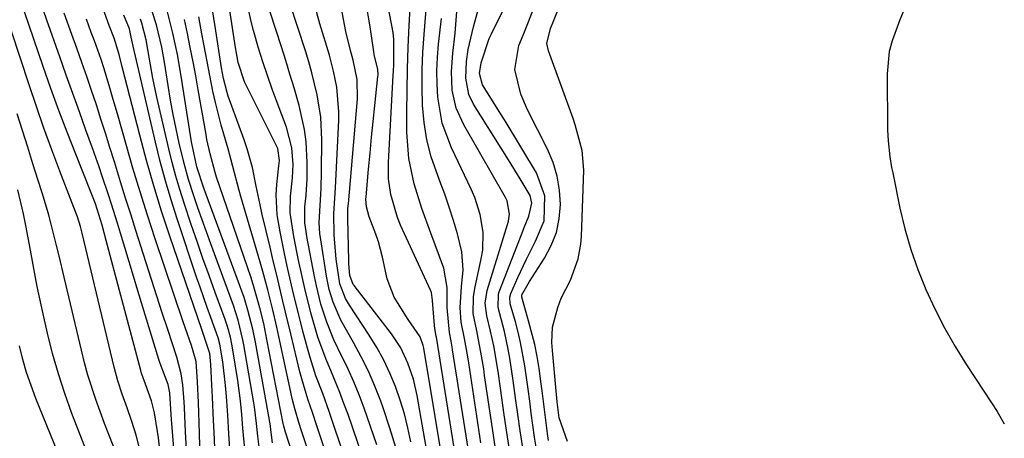
# Model space of a CAD drawing. Units: inches. Extents: x 1899708 to 1905049, y 379762 to 385108.
# Drawn here: x 1904830 to 1905016, y 380797 to 380877 of the extents above; entities that cross this region are included whole.
import ezdxf

# ---------------------------------------------------------------- set-up
doc = ezdxf.new("R2010")
doc.units = ezdxf.units.IN
doc.header["$MEASUREMENT"] = 0
for name, color, linetype in [('1', 7, 'Continuous'), ('7', 7, 'Continuous'), ('8', 7, 'Continuous')]:
    doc.layers.add(name, color=color, linetype=linetype)

msp = doc.modelspace()

# ---------------------------------------------------------------- linework, layer by layer
at = {"layer": '1', "color": 18}
msp.add_polyline3d([(1904997.54, 380880.45, 1698), (1904995.9, 380876.51, 1698), (1904994.42, 380872.53, 1698), (1904993.91, 380870.49, 1698), (1904993.53, 380866.31, 1698), (1904993.59, 380855.7, 1698), (1904993.67, 380853.66, 1698), (1904994.01, 380850.62, 1698), (1904994.35, 380848.6, 1698), (1904994.55, 380847.6, 1698), (1904995.92, 380840.94, 1698), (1904996.86, 380837, 1698), (1904997.96, 380833.12, 1698), (1904999.29, 380829.32, 1698), (1905000.79, 380825.56, 1698), (1905002.49, 380821.89, 1698), (1905004.32, 380818.29, 1698), (1905006.33, 380814.79, 1698), (1905008.47, 380811.35, 1698), (1905013.21, 380804.16, 1698), (1905014.26, 380802.52, 1698), (1905015.6, 380800.19, 1698)], dxfattribs=at)
at = {"layer": '7', "color": 18}
for points in [[(1904912.54, 380791.31, 1682), (1904908.49, 380816.56, 1682), (1904908.45, 380816.77, 1682), (1904908.2, 380818.19, 1682), (1904908.12, 380818.76, 1682), (1904907.74, 380823.48, 1682), (1904907.7, 380823.99, 1682), (1904907.53, 380824.98, 1682), (1904907.36, 380825.46, 1682), (1904901.73, 380837.73, 1682), (1904901.15, 380839.13, 1682), (1904899.87, 380843.49, 1682), (1904899.47, 380846.49, 1682), (1904899.44, 380849.52, 1682), (1904900.35, 380866.04, 1682), (1904900.39, 380866.72, 1682), (1904900.45, 380868.1, 1682), (1904900.45, 380872.76, 1682), (1904900.3, 380874.08, 1682), (1904900.09, 380875.4, 1682), (1904897.98, 380886.14, 1682)], [(1904852.5, 380795.59, 1642), (1904851.83, 380798.04, 1642), (1904851.04, 380800.66, 1642), (1904850.13, 380803.23, 1642), (1904849.18, 380805.79, 1642), (1904848.37, 380808.32, 1642), (1904847.68, 380810.89, 1642), (1904841.68, 380836.23, 1642), (1904841.35, 380837.46, 1642), (1904840.77, 380839.28, 1642), (1904840.11, 380841.07, 1642), (1904837.47, 380847.94, 1642), (1904835.94, 380851.97, 1642), (1904834.46, 380856.03, 1642), (1904833.04, 380860.1, 1642), (1904831.66, 380864.19, 1642), (1904824.9, 380884.75, 1642)], [(1904900.82, 380795.71, 1674), (1904899.72, 380799.37, 1674), (1904898.51, 380803.01, 1674), (1904897.98, 380804.48, 1674), (1904896.87, 380807.32, 1674), (1904895.66, 380810.12, 1674), (1904894.31, 380812.84, 1674), (1904892.85, 380815.52, 1674), (1904890.46, 380819.74, 1674), (1904888.99, 380823.19, 1674), (1904888.28, 380825.59, 1674), (1904887.78, 380828.05, 1674), (1904886.66, 380835.01, 1674), (1904886.51, 380836.07, 1674), (1904886.39, 380838.21, 1674), (1904886.57, 380841.42, 1674), (1904886.75, 380844.62, 1674), (1904886.83, 380847.83, 1674), (1904886.89, 380853.84, 1674), (1904886.7, 380858.11, 1674), (1904886.02, 380862.34, 1674), (1904885, 380866.51, 1674), (1904884.41, 380868.57, 1674), (1904883.77, 380870.62, 1674), (1904879.43, 380883.91, 1674)], [(1904916.86, 380796.63, 1686), (1904914.57, 380811.73, 1686), (1904914.29, 380813.51, 1686), (1904913.8, 380816.29, 1686), (1904913.18, 380819.42, 1686), (1904912.98, 380822.16, 1686), (1904913.23, 380826.06, 1686), (1904913.53, 380829.29, 1686), (1904913.28, 380832.69, 1686), (1904912.44, 380836.07, 1686), (1904911.7, 380838.58, 1686), (1904910.9, 380841.08, 1686), (1904910.04, 380843.55, 1686), (1904909.13, 380846, 1686), (1904907.52, 380850.62, 1686), (1904906.69, 380853.82, 1686), (1904906.18, 380857.08, 1686), (1904905.88, 380860.39, 1686), (1904905.8, 380863.73, 1686), (1904905.81, 380867.07, 1686), (1904905.94, 380870.4, 1686), (1904906.15, 380873.73, 1686), (1904907, 380884.14, 1686)], [(1904924.76, 380795.67, 1692), (1904924.28, 380798.84, 1692), (1904923.83, 380802.03, 1692), (1904923.49, 380804.6, 1692), (1904922.97, 380808.39, 1692), (1904922.32, 380812.59, 1692), (1904922.03, 380814.27, 1692), (1904921.31, 380817.61, 1692), (1904920.12, 380822.15, 1692), (1904920.19, 380824.69, 1692), (1904920.32, 380825.09, 1692), (1904924.76, 380836.57, 1692), (1904925.04, 380837.28, 1692), (1904925.92, 380839.41, 1692), (1904926.49, 380841.85, 1692), (1904926.15, 380843.31, 1692), (1904924.28, 380846.47, 1692), (1904922.08, 380850.04, 1692), (1904915.49, 380860.56, 1692), (1904914.59, 380862.42, 1692), (1904914.01, 380865.48, 1692), (1904914.13, 380868.62, 1692), (1904914.49, 380870.89, 1692), (1904915.46, 380875.18, 1692), (1904917.2, 380881.43, 1692)], [(1904933.2, 380796.86, 1698), (1904931.61, 380801.3, 1698), (1904931.25, 380804.37, 1698), (1904930.43, 380813.33, 1698), (1904930.37, 380814.06, 1698), (1904930.27, 380815.54, 1698), (1904930.38, 380818.46, 1698), (1904931.38, 380822.13, 1698), (1904932.01, 380823.93, 1698), (1904933.75, 380827.35, 1698), (1904935.21, 380831.36, 1698), (1904935.74, 380834.13, 1698), (1904935.85, 380835.55, 1698), (1904936.28, 380848.11, 1698), (1904936, 380851.83, 1698), (1904934.68, 380856.65, 1698), (1904934.27, 380857.83, 1698), (1904929.6, 380870.63, 1698), (1904929.34, 380872.02, 1698), (1904930.02, 380874.83, 1698), (1904930.55, 380876.21, 1698), (1904932.85, 380881.88, 1698)], [(1904857.38, 380785.69, 1644), (1904856.04, 380797.54, 1644), (1904855.89, 380798.72, 1644), (1904855.31, 380802.24, 1644), (1904854.75, 380804.55, 1644), (1904853.58, 380807.69, 1644), (1904852.89, 380809.6, 1644), (1904852.8, 380809.92, 1644), (1904852.71, 380810.25, 1644), (1904846.19, 380834.84, 1644), (1904845.41, 380837.68, 1644), (1904844.16, 380841.72, 1644), (1904843.49, 380843.52, 1644), (1904843.26, 380844.11, 1644), (1904840.45, 380851.13, 1644), (1904838.84, 380855.25, 1644), (1904837.27, 380859.38, 1644), (1904835.77, 380863.53, 1644), (1904834.3, 380867.7, 1644), (1904829.89, 380880.62, 1644)], [(1904859.98, 380783.25, 1646), (1904858.51, 380801.02, 1646), (1904858.44, 380801.94, 1646), (1904858.21, 380806.06, 1646), (1904857.91, 380807.64, 1646), (1904856.38, 380811.56, 1646), (1904856.12, 380812.36, 1646), (1904852.17, 380825.33, 1646), (1904851.35, 380828.05, 1646), (1904850.52, 380830.78, 1646), (1904849.69, 380833.5, 1646), (1904848.87, 380836.22, 1646), (1904848.3, 380838.09, 1646), (1904847.19, 380841.66, 1646), (1904846.62, 380843.44, 1646), (1904845.45, 380846.99, 1646), (1904844.84, 380848.75, 1646), (1904843.6, 380852.28, 1646), (1904842.37, 380855.67, 1646), (1904841.13, 380859.12, 1646), (1904839.89, 380862.58, 1646), (1904838.66, 380866.04, 1646), (1904837.44, 380869.5, 1646), (1904835, 380876.41, 1646), (1904833.65, 380880.32, 1646)], [(1904897.26, 380796.24, 1672), (1904894.84, 380803.15, 1672), (1904893.92, 380805.64, 1672), (1904892.93, 380808.1, 1672), (1904891.84, 380810.52, 1672), (1904889.91, 380814.47, 1672), (1904889.14, 380816.08, 1672), (1904887.8, 380819.39, 1672), (1904886.71, 380822.8, 1672), (1904885.84, 380826.27, 1672), (1904885.48, 380828.02, 1672), (1904884.07, 380835.54, 1672), (1904883.89, 380836.54, 1672), (1904883.64, 380838.13, 1672), (1904883.68, 380841.15, 1672), (1904883.9, 380843.37, 1672), (1904884.11, 380846.46, 1672), (1904884.11, 380849.55, 1672), (1904883.9, 380853.45, 1672), (1904883.62, 380855.75, 1672), (1904882.61, 380860.29, 1672), (1904881.64, 380863.63, 1672), (1904880.86, 380866.23, 1672), (1904880.06, 380868.83, 1672), (1904879.24, 380871.42, 1672), (1904876.13, 380881.11, 1672)], [(1904903.66, 380796.76, 1676), (1904903.1, 380799.43, 1676), (1904902.44, 380802.08, 1676), (1904901.65, 380804.68, 1676), (1904900.76, 380807.26, 1676), (1904899.72, 380809.78, 1676), (1904898.57, 380812.24, 1676), (1904897.25, 380814.62, 1676), (1904895.82, 380816.94, 1676), (1904892.07, 380822.59, 1676), (1904891.32, 380823.87, 1676), (1904890.29, 380826.66, 1676), (1904889.59, 380831.32, 1676), (1904889.22, 380835.89, 1676), (1904889.15, 380839.92, 1676), (1904889.31, 380842.83, 1676), (1904889.42, 380844.77, 1676), (1904890.07, 380857.57, 1676), (1904890.1, 380859.12, 1676), (1904889.72, 380863.75, 1676), (1904889.1, 380866.79, 1676), (1904888.29, 380869.79, 1676), (1904886.47, 380875.76, 1676), (1904885.48, 380879.43, 1676)], [(1904914.7, 380793.97, 1684), (1904911.54, 380814.14, 1684), (1904911.45, 380814.69, 1684), (1904911.26, 380815.8, 1684), (1904910.96, 380817.45, 1684), (1904910.52, 380822.16, 1684), (1904910.51, 380825.95, 1684), (1904909.88, 380829.62, 1684), (1904907.41, 380836.18, 1684), (1904905.76, 380840.83, 1684), (1904904.28, 380845.54, 1684), (1904903.25, 380850.33, 1684), (1904902.9, 380855.22, 1684), (1904902.91, 380859.08, 1684), (1904902.94, 380863.16, 1684), (1904903.02, 380867.24, 1684), (1904903.16, 380871.32, 1684), (1904903.34, 380875.4, 1684), (1904903.63, 380880.95, 1684)], [(1904927.38, 380795.43, 1694), (1904927.01, 380797.68, 1694), (1904926.38, 380802.2, 1694), (1904926.09, 380804.5, 1694), (1904925.8, 380806.72, 1694), (1904925.16, 380811.16, 1694), (1904924.36, 380815.57, 1694), (1904923.9, 380817.52, 1694), (1904923.39, 380819.46, 1694), (1904922.42, 380822.85, 1694), (1904922.3, 380824.09, 1694), (1904922.49, 380824.8, 1694), (1904923.85, 380827.82, 1694), (1904925.46, 380831.27, 1694), (1904927.19, 380834.67, 1694), (1904928.8, 380838.56, 1694), (1904928.93, 380843.23, 1694), (1904927.34, 380847.61, 1694), (1904921.61, 380857.07, 1694), (1904920.01, 380859.68, 1694), (1904919.21, 380860.98, 1694), (1904917.17, 380864.23, 1694), (1904916.63, 380866.35, 1694), (1904916.91, 380868.4, 1694), (1904918.44, 380872.99, 1694), (1904918.85, 380873.87, 1694), (1904921.8, 380879.81, 1694)], [(1904861.31, 380795.31, 1648), (1904861.16, 380798.68, 1648), (1904860.99, 380803.28, 1648), (1904860.93, 380804.34, 1648), (1904860.64, 380807.54, 1648), (1904860.34, 380809.66, 1648), (1904859.5, 380812.76, 1648), (1904857.79, 380818.03, 1648), (1904856.77, 380821.17, 1648), (1904855.76, 380824.32, 1648), (1904854.75, 380827.47, 1648), (1904853.74, 380830.61, 1648), (1904851.79, 380836.72, 1648), (1904850.82, 380839.77, 1648), (1904849.86, 380842.83, 1648), (1904848.91, 380845.89, 1648), (1904847.74, 380849.68, 1648), (1904846.91, 380852.38, 1648), (1904846.07, 380855.07, 1648), (1904845.21, 380857.76, 1648), (1904844.34, 380860.44, 1648), (1904843.45, 380863.12, 1648), (1904842.54, 380865.79, 1648), (1904841.61, 380868.45, 1648), (1904840.66, 380871.11, 1648), (1904839.69, 380873.75, 1648), (1904838.27, 380877.74, 1648)], [(1904867.24, 380782.44, 1652), (1904866.55, 380798.62, 1652), (1904866.46, 380800.83, 1652), (1904866.26, 380805.25, 1652), (1904866.15, 380807.47, 1652), (1904865.96, 380811.42, 1652), (1904865.74, 380813.5, 1652), (1904864.23, 380818, 1652), (1904858.18, 380835.66, 1652), (1904856.63, 380840.38, 1652), (1904855.16, 380845.13, 1652), (1904853.8, 380849.91, 1652), (1904852.51, 380854.71, 1652), (1904849.23, 380867.62, 1652), (1904848.62, 380869.95, 1652), (1904847.7, 380873.01, 1652), (1904846.78, 380875.39, 1652), (1904845.62, 380878.54, 1652)], [(1904875.22, 380794.34, 1658), (1904874.79, 380797.89, 1658), (1904874.54, 380800.24, 1658), (1904874.16, 380803.37, 1658), (1904874.04, 380804.15, 1658), (1904872.17, 380815.08, 1658), (1904871.99, 380816.04, 1658), (1904871.1, 380819.79, 1658), (1904870.21, 380822.55, 1658), (1904865.92, 380834.18, 1658), (1904865.1, 380836.44, 1658), (1904863.51, 380840.98, 1658), (1904862.74, 380843.26, 1658), (1904861.73, 380846.35, 1658), (1904860.89, 380849.34, 1658), (1904859.98, 380853.21, 1658), (1904859.39, 380855.91, 1658), (1904858.84, 380858.62, 1658), (1904858.34, 380861.34, 1658), (1904857.88, 380864.06, 1658), (1904857.19, 380868.47, 1658), (1904856.68, 380871.31, 1658), (1904855.69, 380875.53, 1658), (1904854.83, 380878.28, 1658)], [(1904894.88, 380772.82, 1666), (1904885.92, 380799.78, 1666), (1904885.08, 380802.31, 1666), (1904884.23, 380804.85, 1666), (1904883.08, 380808.68, 1666), (1904882.75, 380809.98, 1666), (1904881.01, 380817.19, 1666), (1904880.03, 380821.29, 1666), (1904879.54, 380823.33, 1666), (1904878.56, 380827.43, 1666), (1904877.58, 380831.53, 1666), (1904877.1, 380833.58, 1666), (1904875.64, 380839.75, 1666), (1904875.23, 380841.52, 1666), (1904874.48, 380845.07, 1666), (1904873.76, 380848.63, 1666), (1904872.8, 380852.12, 1666), (1904872.22, 380853.84, 1666), (1904869.22, 380862.09, 1666), (1904869, 380862.74, 1666), (1904868.29, 380865.39, 1666), (1904867.92, 380867.41, 1666), (1904866.76, 380875.24, 1666), (1904866.26, 380878.4, 1666)], [(1904895.69, 380780.46, 1668), (1904888.84, 380800.8, 1668), (1904888.25, 380802.5, 1668), (1904887.03, 380805.9, 1668), (1904885.76, 380809.28, 1668), (1904884.65, 380812.71, 1668), (1904884.16, 380814.45, 1668), (1904883.3, 380817.71, 1668), (1904882.69, 380820.03, 1668), (1904881.54, 380824.71, 1668), (1904880.48, 380829.4, 1668), (1904879.97, 380831.75, 1668), (1904879, 380836.47, 1668), (1904878.45, 380839.69, 1668), (1904878.27, 380843.47, 1668), (1904878.38, 380845.37, 1668), (1904878.74, 380848.92, 1668), (1904878.9, 380849.93, 1668), (1904878.54, 380852.17, 1668), (1904878.38, 380852.54, 1668), (1904872.71, 380863.89, 1668), (1904872.31, 380864.76, 1668), (1904871.11, 380868.42, 1668), (1904870.56, 380871.26, 1668), (1904869.49, 380878.26, 1668)], [(1904908.24, 380786.02, 1678), (1904904.84, 380805.51, 1678), (1904904.13, 380808.63, 1678), (1904903.12, 380811.66, 1678), (1904901.75, 380814.53, 1678), (1904899.98, 380817.19, 1678), (1904892.95, 380826.31, 1678), (1904892.8, 380826.53, 1678), (1904892.18, 380828.22, 1678), (1904891.99, 380830.41, 1678), (1904891.97, 380830.95, 1678), (1904891.75, 380838.99, 1678), (1904891.75, 380839.68, 1678), (1904891.79, 380840.71, 1678), (1904891.84, 380841.4, 1678), (1904891.87, 380841.75, 1678), (1904893.59, 380861.54, 1678), (1904893.53, 380865.25, 1678), (1904892.79, 380868.89, 1678), (1904892.28, 380870.69, 1678), (1904891.37, 380874.31, 1678), (1904890.7, 380877.97, 1678)], [(1904929.63, 380797.01, 1696), (1904929.43, 380798.35, 1696), (1904928.91, 380802.39, 1696), (1904928.42, 380806.43, 1696), (1904928.24, 380807.77, 1696), (1904927.84, 380810.64, 1696), (1904927.46, 380812.92, 1696), (1904927.02, 380815.19, 1696), (1904925.88, 380819.66, 1696), (1904924.57, 380824.1, 1696), (1904924.62, 380824.53, 1696), (1904925.51, 380826.19, 1696), (1904925.77, 380826.63, 1696), (1904926.04, 380827.06, 1696), (1904928.89, 380831.46, 1696), (1904930.15, 380833.85, 1696), (1904931.12, 380836.33, 1696), (1904931.66, 380838.93, 1696), (1904931.9, 380841.62, 1696), (1904931.71, 380844.34, 1696), (1904931.28, 380846.99, 1696), (1904930.48, 380849.56, 1696), (1904929.43, 380852.07, 1696), (1904925.69, 380859.47, 1696), (1904924.41, 380862.44, 1696), (1904923.27, 380867.09, 1696), (1904924, 380871.67, 1696), (1904924.82, 380873.62, 1696), (1904925.84, 380876.09, 1696), (1904926.82, 380878.58, 1696)], [(1904869.92, 380789.74, 1654), (1904869.35, 380798.31, 1654), (1904869.11, 380801.85, 1654), (1904868.87, 380805.38, 1654), (1904868.71, 380807.42, 1654), (1904868.19, 380811.88, 1654), (1904867.64, 380815.24, 1654), (1904867.32, 380816.43, 1654), (1904865.93, 380820.25, 1654), (1904865.24, 380822.16, 1654), (1904863.89, 380825.99, 1654), (1904863.24, 380827.91, 1654), (1904859.56, 380838.91, 1654), (1904858.42, 380842.49, 1654), (1904857.35, 380846.09, 1654), (1904856.38, 380849.72, 1654), (1904855.48, 380853.37, 1654), (1904851.27, 380871.49, 1654), (1904850.93, 380873.21, 1654), (1904850.59, 380874.82, 1654), (1904849.55, 380877.35, 1654)], [(1904872.39, 380794.8, 1656), (1904871.98, 380799.37, 1656), (1904871.75, 380801.94, 1656), (1904871.52, 380804.51, 1656), (1904871.01, 380808.35, 1656), (1904870.01, 380814.56, 1656), (1904869.9, 380815.23, 1656), (1904869.61, 380816.58, 1656), (1904869.07, 380818.57, 1656), (1904868.63, 380819.88, 1656), (1904866.75, 380824.98, 1656), (1904865.59, 380828.18, 1656), (1904864.44, 380831.39, 1656), (1904863.33, 380834.61, 1656), (1904862.23, 380837.84, 1656), (1904860.88, 380841.89, 1656), (1904860.08, 380844.42, 1656), (1904859.32, 380846.97, 1656), (1904858.64, 380849.53, 1656), (1904858, 380852.11, 1656), (1904855.75, 380861.87, 1656), (1904854.99, 380865.46, 1656), (1904854.35, 380869.07, 1656), (1904853.73, 380872.69, 1656), (1904852.91, 380875.85, 1656), (1904852.64, 380876.62, 1656)], [(1904881.32, 380794.54, 1662), (1904880.01, 380798.61, 1662), (1904879.72, 380799.72, 1662), (1904879.66, 380800, 1662), (1904879.6, 380800.28, 1662), (1904876.52, 380816.14, 1662), (1904875.9, 380819.13, 1662), (1904875.19, 380822.1, 1662), (1904873.92, 380826.5, 1662), (1904873.45, 380827.95, 1662), (1904867.02, 380846.78, 1662), (1904866.73, 380847.64, 1662), (1904865.78, 380851.19, 1662), (1904865.2, 380853.91, 1662), (1904865.03, 380854.83, 1662), (1904863.56, 380863.27, 1662), (1904863.08, 380865.93, 1662), (1904862.58, 380868.59, 1662), (1904862.06, 380871.24, 1662), (1904861.53, 380873.89, 1662), (1904860.95, 380876.53, 1662)], [(1904889.61, 380778.92, 1664), (1904883.05, 380798.87, 1664), (1904882.54, 380800.45, 1664), (1904881.83, 380802.84, 1664), (1904881.42, 380804.45, 1664), (1904881.23, 380805.26, 1664), (1904878.75, 380816.67, 1664), (1904878.36, 380818.44, 1664), (1904877.54, 380821.97, 1664), (1904876.66, 380825.49, 1664), (1904875.72, 380828.99, 1664), (1904875.22, 380830.74, 1664), (1904871.61, 380843.11, 1664), (1904871.29, 380844.23, 1664), (1904870.1, 380848.76, 1664), (1904869.17, 380852.14, 1664), (1904867.87, 380856.61, 1664), (1904866.8, 380860.86, 1664), (1904866.33, 380863, 1664), (1904865.47, 380867.3, 1664), (1904864.66, 380871.61, 1664), (1904864.26, 380873.83, 1664), (1904863.64, 380877.08, 1664)], [(1904919.63, 380795.48, 1688), (1904919.05, 380799.3, 1688), (1904917.58, 380809.33, 1688), (1904917.4, 380810.56, 1688), (1904917.01, 380813.02, 1688), (1904916.11, 380817.78, 1688), (1904915.44, 380821.01, 1688), (1904915.46, 380824.17, 1688), (1904915.72, 380825.73, 1688), (1904916.94, 380831.33, 1688), (1904917.21, 380833.01, 1688), (1904917.29, 380836.37, 1688), (1904916.75, 380839.72, 1688), (1904915.72, 380842.96, 1688), (1904915.05, 380844.52, 1688), (1904911.31, 380852.29, 1688), (1904909.58, 380856.96, 1688), (1904908.74, 380861.86, 1688), (1904908.61, 380864.37, 1688), (1904908.58, 380866.89, 1688), (1904908.69, 380869.4, 1688), (1904908.89, 380871.9, 1688), (1904909.42, 380876.77, 1688)], [(1904842.14, 380795.82, 1638), (1904839.73, 380802.17, 1638), (1904838.4, 380805.9, 1638), (1904837.17, 380809.66, 1638), (1904836.09, 380813.47, 1638), (1904835.12, 380817.31, 1638), (1904834.67, 380819.25, 1638), (1904833.91, 380822.67, 1638), (1904833.19, 380826.1, 1638), (1904832.52, 380829.54, 1638), (1904831.89, 380832.99, 1638), (1904831.06, 380837.62, 1638), (1904830.6, 380839.88, 1638), (1904829.53, 380844.37, 1638)], [(1904839.15, 380789.66, 1636), (1904832.93, 380804.97, 1636), (1904832.01, 380807.4, 1636), (1904831.17, 380809.87, 1636), (1904830.45, 380812.37, 1636), (1904829.81, 380814.9, 1636)]]:
    msp.add_polyline3d(points, dxfattribs=at)
at = {"layer": '8', "color": 18}
for points in [[(1904896.48, 380788.27, 1670), (1904891.81, 380801.92, 1670), (1904891.05, 380804.03, 1670), (1904890.26, 380806.13, 1670), (1904888.54, 380810.28, 1670), (1904887.67, 380812.35, 1670), (1904886.14, 380816.56, 1670), (1904884.78, 380821.17, 1670), (1904883.64, 380825.74, 1670), (1904883.13, 380828.04, 1670), (1904882.48, 380831.11, 1670), (1904881.59, 380835.58, 1670), (1904880.92, 380840.07, 1670), (1904880.97, 380843.21, 1670), (1904881.33, 380846.62, 1670), (1904881.49, 380849.18, 1670), (1904881.22, 380852.33, 1670), (1904880.21, 380856.19, 1670), (1904878.44, 380860.85, 1670), (1904877.5, 380863.4, 1670), (1904876.6, 380865.97, 1670), (1904875.75, 380868.56, 1670), (1904874.95, 380871.16, 1670), (1904874, 380874.46, 1670), (1904873.5, 380876.4, 1670), (1904872.64, 380880.32, 1670)], [(1904910.39, 380788.66, 1680), (1904906.1, 380814.51, 1680), (1904906.01, 380814.96, 1680), (1904905.43, 380816.65, 1680), (1904903.13, 380819.92, 1680), (1904900.51, 380824.11, 1680), (1904899.18, 380827.55, 1680), (1904898.29, 380831.68, 1680), (1904897.55, 380834.59, 1680), (1904897.08, 380836.01, 1680), (1904895.79, 380839.31, 1680), (1904895.28, 380841.17, 1680), (1904895.2, 380842.61, 1680), (1904895.22, 380843.09, 1680), (1904895.69, 380848.3, 1680), (1904895.97, 380851.31, 1680), (1904896.26, 380854.31, 1680), (1904896.56, 380857.31, 1680), (1904896.87, 380860.3, 1680), (1904897.45, 380865.76, 1680), (1904897.47, 380866.03, 1680), (1904897.42, 380867.11, 1680), (1904896.77, 380869.95, 1680), (1904896.69, 380870.47, 1680), (1904896.23, 380873.5, 1680), (1904895.92, 380875.54, 1680), (1904895.25, 380879.6, 1680)], [(1904877.59, 380796.61, 1660), (1904877.28, 380799.05, 1660), (1904877.16, 380799.84, 1660), (1904874.33, 380815.61, 1660), (1904873.84, 380818.06, 1660), (1904872.94, 380821.68, 1660), (1904872.2, 380824.05, 1660), (1904871.79, 380825.23, 1660), (1904864.61, 380844.69, 1660), (1904863.26, 380848.71, 1660), (1904862.27, 380853.44, 1660), (1904860.35, 380865.84, 1660), (1904859.64, 380869.93, 1660), (1904858.79, 380873.99, 1660), (1904857.77, 380878.02, 1660)], [(1904922.52, 380793.66, 1690), (1904921.87, 380797.76, 1690), (1904921.27, 380801.87, 1690), (1904920.56, 380806.95, 1690), (1904920.1, 380810.09, 1690), (1904919.29, 380814.95, 1690), (1904918.71, 380817.7, 1690), (1904917.99, 380820.6, 1690), (1904917.7, 380823.01, 1690), (1904918.08, 380825.4, 1690), (1904921.91, 380837.85, 1690), (1904922.08, 380838.49, 1690), (1904922.25, 380839.78, 1690), (1904921.82, 380842.32, 1690), (1904921.54, 380842.91, 1690), (1904913.63, 380856.67, 1690), (1904912.22, 380859.83, 1690), (1904911.48, 380863.21, 1690), (1904911.31, 380866.71, 1690), (1904911.55, 380870.2, 1690), (1904912.01, 380874, 1690), (1904912.39, 380878.89, 1690)], [(1904864.25, 380783.53, 1650), (1904863.74, 380800.35, 1650), (1904863.68, 380802.29, 1650), (1904863.6, 380804.23, 1650), (1904863.41, 380808.11, 1650), (1904863.17, 380811.98, 1650), (1904862.27, 380814.98, 1650), (1904861.12, 380818.36, 1650), (1904860.73, 380819.48, 1650), (1904855.44, 380835.16, 1650), (1904853.98, 380839.58, 1650), (1904852.57, 380844.01, 1650), (1904851.23, 380848.46, 1650), (1904849.94, 380852.93, 1650), (1904848.43, 380858.29, 1650), (1904847.4, 380861.88, 1650), (1904846.88, 380863.67, 1650), (1904845.8, 380867.24, 1650), (1904845.23, 380869.02, 1650), (1904843.98, 380872.53, 1650), (1904843.39, 380874.08, 1650), (1904842.45, 380876.6, 1650)], [(1904847.61, 380795.79, 1640), (1904846.55, 380798.46, 1640), (1904845.85, 380800.24, 1640), (1904844.22, 380804.8, 1640), (1904842.74, 380809.4, 1640), (1904842.1, 380811.74, 1640), (1904841.51, 380814.08, 1640), (1904838.26, 380827.88, 1640), (1904837.31, 380831.89, 1640), (1904836.83, 380833.89, 1640), (1904835.83, 380837.89, 1640), (1904835.29, 380839.88, 1640), (1904834.11, 380843.82, 1640), (1904833.37, 380846.17, 1640), (1904832.38, 380849.31, 1640), (1904831.39, 380852.45, 1640), (1904830.41, 380855.59, 1640), (1904829.42, 380858.73, 1640)]]:
    msp.add_polyline3d(points, dxfattribs=at)

doc.saveas('drawing.dxf')
